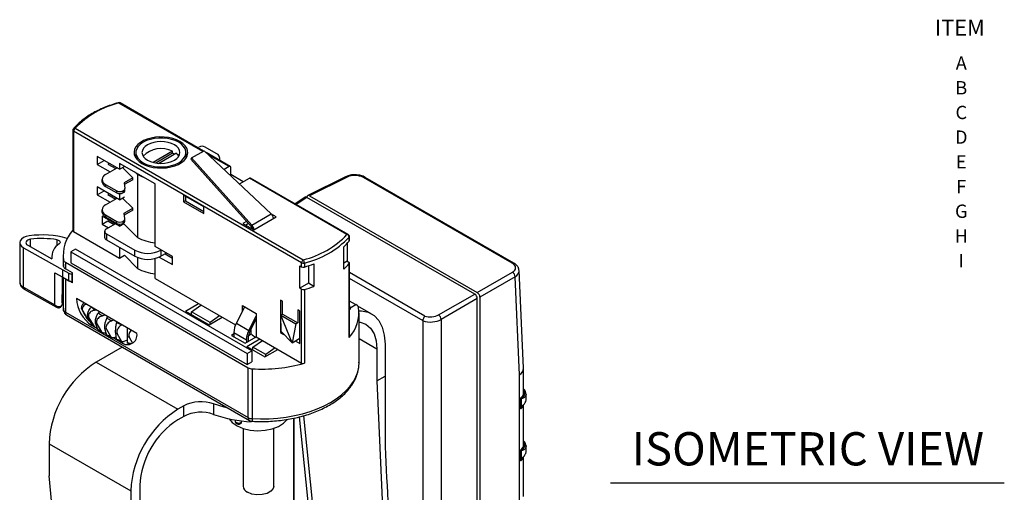
# Model space of a CAD drawing. Extents: x 0.7 to 26.7, y 0.4 to 19.5.
# Drawn here: x 10.5 to 17.9, y 15.6 to 19.1 of the extents above; entities that cross this region are included whole.
import ezdxf
from ezdxf.enums import TextEntityAlignment as Align

# ---------------------------------------------------------------- set-up
doc = ezdxf.new("R2010")
doc.units = 0
doc.header["$LTSCALE"] = 0.5
doc.header["$MEASUREMENT"] = 0
doc.layers.get('0').update_dxf_attribs({"linetype": 'CONTINUOUS'})
for name, color, linetype in [('DIM', 1, 'CONTINUOUS'), ('LIST', 1, 'CONTINUOUS'), ('OBJECT', 7, 'CONTINUOUS')]:
    doc.layers.add(name, color=color, linetype=linetype)
doc.styles.get("Standard").update_dxf_attribs({"font": 'SIMPLEX'})
doc.styles.add('SWISSB', font='swissb.ttf')

msp = doc.modelspace()

# ---------------------------------------------------------------- linework, layer by layer
for p, q in [((12.991, 17.9528), (12.7074, 17.8112)), ((13.004, 17.951), (12.7206, 17.8096)), ((14.2429, 17.3024), (13.1254, 17.9475)), ((14.256, 17.3033), (13.1385, 17.9485)), ((12.6869, 17.7994), (12.6118, 17.7497)), ((12.7012, 17.7983), (12.6203, 17.7449)), ((12.7012, 17.7983), (12.7012, 17.7983)), ((13.9612, 17.0709), (12.7012, 17.7983)), ((12.7206, 17.8096), (13.9807, 17.0822)), ((13.5865, 16.9055), (13.0202, 17.2324)), ((13.9807, 17.0822), (14.2449, 17.2347)), ((14.3282, 16.5154), (14.2953, 17.2471)), ((13.5732, 16.8696), (13.0202, 17.1889)), ((14.2643, 17.2009), (14.0001, 17.0484)), ((14.2975, 16.465), (14.2643, 17.2009)), ((13.0665, 16.9916), (13.0202, 17.0184)), ((13.6901, 16.9144), (13.9612, 17.0709)), ((13.9807, 17.0372), (13.7096, 16.8807)), ((13.9807, 13.8872), (13.9807, 17.0372)), ((14.0001, 17.0484), (14.0001, 13.8984)), ((13.0288, 16.959), (13.0202, 16.9914)), ((13.0202, 16.954), (13.0288, 16.959)), ((13.0263, 16.9684), (13.0681, 16.9926)), ((13.0762, 16.9879), (13.0681, 16.9926)), ((13.1842, 16.9237), (13.0847, 16.9811)), ((13.5732, 13.8779), (13.5732, 16.8831)), ((13.7096, 16.8807), (13.7096, 13.8239)), ((13.0928, 16.7372), (13.2273, 16.6595)), ((11.3151, 16.6729), (11.119, 16.5598)), ((13.2273, 16.6595), (13.2273, 16.4187)), ((13.2879, 16.6945), (13.2879, 15.9249)), ((11.119, 16.5598), (11.7327, 16.2055)), ((14.3283, 16.3289), (14.3283, 16.5102)), ((13.2273, 16.4187), (13.2879, 16.4537)), ((13.2273, 16.4187), (13.3319, 14.0536)), ((14.2975, 14.8499), (14.2975, 16.465)), ((14.3062, 16.2872), (14.3062, 16.21)), ((14.3132, 16.2205), (14.3132, 16.2848)), ((14.3468, 16.2799), (14.3468, 16.3191)), ((11.7767, 16.2309), (11.7327, 16.2055)), ((11.7767, 16.1521), (11.7767, 16.2309)), ((12.0007, 16.2454), (12.0007, 16.1667)), ((14.3283, 15.9389), (14.3283, 16.2385)), ((11.7767, 16.1521), (11.7327, 16.1267)), ((12.1623, 16.125), (12.1623, 16.1164)), ((12.2087, 16.1183), (12.2087, 16.1076)), ((12.6018, 14.3059), (12.6018, 16.1377)), ((12.6031, 16.138), (12.6031, 14.3052)), ((12.8307, 14.3113), (12.6455, 16.1478)), ((12.6759, 16.1559), (12.86, 14.3295)), ((12.2223, 16.0615), (12.2223, 15.6282)), ((12.4519, 15.6282), (12.4519, 16.0615)), ((10.765, 15.9467), (10.765, 15.7058)), ((10.765, 15.9467), (11.3787, 15.5924)), ((14.3062, 15.8972), (14.3062, 15.82)), ((14.3468, 15.8899), (14.3468, 15.9291)), ((14.3132, 15.8305), (14.3132, 15.8948)), ((14.3283, 15.5489), (14.3283, 15.8485)), ((11.0402, 12.9775), (10.765, 15.7058)), ((11.4469, 15.6318), (11.4469, 15.3909)), ((11.3787, 15.5924), (11.3787, 15.3515))]:
    msp.add_line(p, q)
at = {"flags": 128}
for points in [[(13.0918, 16.9456), (13.1109, 16.9463), (13.1614, 16.9346), (13.2051, 16.9095), (13.2405, 16.8715), (13.2665, 16.822), (13.2825, 16.7624), (13.2879, 16.6945)], [(13.0928, 16.8609), (13.1003, 16.8606), (13.1436, 16.8446), (13.1791, 16.8151), (13.2055, 16.7733), (13.2218, 16.7208), (13.2273, 16.6595)], [(12.1105, 16.2137), (12.0797, 16.2211), (12.0007, 16.2454)], [(12.1167, 16.1336), (12.141, 16.1055), (12.1774, 16.0805), (12.223, 16.0613), (12.2753, 16.049), (12.3311, 16.0442), (12.3873, 16.0473), (12.4406, 16.0581), (12.4879, 16.0759), (12.5264, 16.0998), (12.5539, 16.1282), (12.5544, 16.1289)], [(12.1623, 16.1164), (12.1623, 16.1154), (12.1651, 16.1096), (12.1716, 16.1049), (12.1808, 16.1021), (12.1911, 16.1016), (12.201, 16.1036), (12.2087, 16.1076)], [(12.4519, 15.6282), (12.4477, 15.6102), (12.4304, 15.5895), (12.4018, 15.5734), (12.3655, 15.5639), (12.3257, 15.5622), (12.2873, 15.5684), (12.255, 15.5819)]]:
    msp.add_lwpolyline(points, dxfattribs=at)
for centre, radius, start, end in [((12.9959, 17.9404), 0.0134, 52.84178, 111.61045), ((13.1328, 17.9365), 0.0133, 64.60524, 124.00019), ((14.2504, 17.2914), 0.0133, 64.6643, 123.97442), ((14.2243, 17.2003), 0.04, 0.87263, 59.12725), ((12.815, 16.9333), 0.2771, 317.20029, 7.97735), ((13.0654, 16.9656), 0.0247, 14.26001, 64.28537), ((13.6275, 16.8704), 0.0539, 139.48412, 167.44287), ((13.6645, 16.8772), 0.0452, 4.46995, 55.53026), ((13.013, 16.7498), 0.0072, 317.76112, 358.54794), ((11.5303, 15.9136), 0.766, 122.47641, 177.52359), ((14.2702, 16.5163), 0.0581, 298.07243, 359.15415), ((14.2726, 16.5151), 0.056, 296.42138, 354.96355), ((14.2135, 16.5102), 0.1148, 0, 2.57771), ((14.2784, 16.3314), 0.05, 304.79826, 357.12398), ((14.2972, 16.2911), 0.0172, 338.32916, 0.80875), ((12.144, 15.5593), 0.766, 122.47641, 177.52359), ((11.9056, 15.9786), 0.2833, 70.37523, 117.06424), ((14.2724, 16.2539), 0.0575, 306.88957, 337.16839), ((14.3096, 16.2172), 0.00485, 8.93816, 42.5116), ((12.0674, 15.6035), 0.6211, 122.60548, 177.39451), ((11.9056, 15.8998), 0.2833, 70.37523, 117.06424), ((12.3269, 17.0954), 0.9843, 250.65241, 267.41248), ((14.2784, 15.9414), 0.05, 304.79826, 357.12398), ((14.2972, 15.9011), 0.0172, 338.3292, 0.80939), ((14.2724, 15.8639), 0.0575, 306.88957, 337.16839), ((14.3096, 15.8272), 0.00484, 8.93079, 42.51897), ((12.2762, 15.6315), 0.054, 183.56154, 246.83431)]:
    msp.add_arc(centre, radius, start, end)
for centre, major_axis, ratio, start_param, end_param in [((13.0635, 17.9143), (0.0874, -0.0023), 0.556761, 0.79855, 2.334487), ((12.7012, 17.7758), (-0.0138, 0.0239), 0.576679, 5.498477, 6.318052), ((12.7207, 17.787), (-0.0138, 0.0239), 0.576679, 5.498477, 7.068056), ((14.181, 17.2691), (0.0874, -0.0023), 0.556939, 5.545965, 7.081903), ((14.1804, 17.2462), (0.1149, -0.0012), 0.569449, 5.537696, 6.344038), ((13.9806, 17.0597), (-0.0138, 0.0239), 0.578085, 3.927681, 5.49726), ((13.9612, 17.0484), (-0.0138, 0.0239), 0.578085, 3.927681, 5.49726), ((13.6313, 16.9292), (0.1148, 0.0027), 0.592397, 4.168552, 5.448893), ((13.6306, 16.9513), (0.0872, 0.0027), 0.597073, 4.163827, 5.444168), ((15.2125, 24.9264), (-2.2383, 51.4453), 0.045626, 1.744689, 1.781709)]:
    msp.add_ellipse(centre, major_axis=major_axis, ratio=ratio, start_param=start_param, end_param=end_param)
for points, knots in [([(13.0727, 17.9663), (13.0661, 17.9669), (13.0474, 17.9686), (13.0184, 17.9641), (12.9996, 17.9564), (12.991, 17.9528)], [0, 0, 0, 0, 0.227553, 0.644584, 1, 1, 1, 1]), ([(13.1385, 17.9485), (13.1332, 17.9512), (13.1184, 17.9588), (13.0956, 17.9656), (13.0781, 17.9662), (13.0727, 17.9663)], [0, 0, 0, 0, 0.273528, 0.775012, 1, 1, 1, 1]), ([(14.2937, 17.2498), (14.2932, 17.2552), (14.2921, 17.2687), (14.2786, 17.2877), (14.2638, 17.298), (14.256, 17.3033)], [0, 0, 0, 0, 0.242836, 0.603877, 1, 1, 1, 1]), ([(14.3144, 16.2914), (14.3179, 16.2933), (14.3272, 16.2985), (14.3364, 16.3123), (14.3377, 16.3298), (14.3346, 16.343), (14.3286, 16.3489), (14.3283, 16.3491)], [0, 0, 0, 0, 0.16373, 0.430804, 0.700475, 0.985566, 1, 1, 1, 1]), ([(14.3464, 16.3193), (14.3455, 16.3257), (14.3437, 16.3395), (14.3357, 16.3529), (14.3284, 16.358), (14.3283, 16.358)], [0, 0, 0, 0, 0.467759, 0.99538, 1, 1, 1, 1]), ([(14.3062, 16.2872), (14.3063, 16.2877), (14.3063, 16.2885), (14.3066, 16.2896), (14.3068, 16.2902), (14.3069, 16.2904), (14.3069, 16.2904)], [0, 0, 0, 0, 0.424934, 0.85382, 0.956952, 1, 1, 1, 1]), ([(14.3132, 16.2848), (14.3118, 16.2849), (14.3093, 16.2852), (14.3072, 16.2866), (14.3062, 16.2872)], [0, 0, 0, 0, 0.527373, 1, 1, 1, 1]), ([(14.3069, 16.2904), (14.3069, 16.2903), (14.307, 16.2901), (14.3072, 16.2898), (14.308, 16.2895), (14.3105, 16.2899), (14.3128, 16.2908), (14.3144, 16.2914)], [0, 0, 0, 0, 0.0271024, 0.0632973, 0.1328426, 0.4030306, 1, 1, 1, 1]), ([(14.3466, 16.3193), (14.3467, 16.319), (14.3486, 16.3123), (14.3421, 16.3002), (14.3294, 16.2873), (14.3177, 16.2855), (14.3132, 16.2848)], [0, 0, 0, 0, 0.014943, 0.396791, 0.769505, 1, 1, 1, 1]), ([(14.3132, 16.2205), (14.3177, 16.2255), (14.3294, 16.2384), (14.3421, 16.2573), (14.3486, 16.2726), (14.3467, 16.2797), (14.3467, 16.2799)], [0, 0, 0, 0, 0.231459, 0.605732, 0.989178, 1, 1, 1, 1]), ([(14.3062, 16.21), (14.3063, 16.2101), (14.3071, 16.212), (14.3094, 16.2156), (14.3119, 16.2188), (14.3132, 16.2205)], [0, 0, 0, 0, 0.044017, 0.473007, 1, 1, 1, 1]), ([(14.3069, 16.2079), (14.3069, 16.2079), (14.3068, 16.208), (14.3066, 16.2081), (14.3063, 16.2087), (14.3063, 16.2095), (14.3062, 16.21)], [0, 0, 0, 0, 0.043068, 0.11622, 0.454961, 1, 1, 1, 1]), ([(14.3144, 16.218), (14.3132, 16.2165), (14.311, 16.214), (14.3085, 16.2111), (14.3073, 16.2092), (14.307, 16.2085), (14.3069, 16.2081), (14.3069, 16.208), (14.3069, 16.2079)], [0, 0, 0, 0, 0.4668025, 0.8158692, 0.918981, 0.9554232, 0.9852231, 1, 1, 1, 1]), ([(12.1624, 16.1164), (12.1624, 16.1161), (12.1619, 16.1131), (12.1638, 16.1078), (12.1676, 16.1018), (12.1732, 16.0973), (12.1804, 16.0943), (12.1895, 16.0933), (12.1986, 16.095), (12.2035, 16.0983), (12.2056, 16.0997)], [0, 0, 0, 0, 0.01864, 0.156093, 0.278479, 0.398827, 0.530645, 0.686293, 0.868009, 1, 1, 1, 1]), ([(12.2087, 16.1076), (12.2085, 16.1059), (12.2082, 16.1026), (12.2063, 16.1006), (12.2053, 16.0995)], [0, 0, 0, 0, 0.500005, 1, 1, 1, 1]), ([(14.3062, 15.8972), (14.3063, 15.8977), (14.3063, 15.8985), (14.3066, 15.8996), (14.3068, 15.9002), (14.3069, 15.9004), (14.3069, 15.9004)], [0, 0, 0, 0, 0.42489, 0.853808, 0.956948, 1, 1, 1, 1]), ([(14.3132, 15.8948), (14.3118, 15.8949), (14.3093, 15.8952), (14.3072, 15.8966), (14.3062, 15.8972)], [0, 0, 0, 0, 0.527365, 1, 1, 1, 1]), ([(14.3069, 15.9004), (14.3069, 15.9003), (14.307, 15.9001), (14.3072, 15.8998), (14.308, 15.8995), (14.3105, 15.8999), (14.3128, 15.9008), (14.3144, 15.9014)], [0, 0, 0, 0, 0.027083, 0.063296, 0.132841, 0.403032, 1, 1, 1, 1]), ([(14.3466, 15.9293), (14.3467, 15.929), (14.3486, 15.9223), (14.3421, 15.9102), (14.3294, 15.8973), (14.3177, 15.8955), (14.3132, 15.8948)], [0, 0, 0, 0, 0.014943, 0.396792, 0.769506, 1, 1, 1, 1]), ([(14.3144, 15.9014), (14.3179, 15.9033), (14.3272, 15.9085), (14.3364, 15.9223), (14.3377, 15.9398), (14.3346, 15.953), (14.3286, 15.9589), (14.3283, 15.9591)], [0, 0, 0, 0, 0.163731, 0.430804, 0.700475, 0.985566, 1, 1, 1, 1]), ([(14.3464, 15.9293), (14.3455, 15.9357), (14.3437, 15.9495), (14.3357, 15.9629), (14.3284, 15.968), (14.3283, 15.968)], [0, 0, 0, 0, 0.467759, 0.99538, 1, 1, 1, 1]), ([(14.3062, 15.82), (14.3063, 15.8201), (14.3071, 15.822), (14.3094, 15.8256), (14.3119, 15.8288), (14.3132, 15.8305)], [0, 0, 0, 0, 0.044017, 0.473007, 1, 1, 1, 1]), ([(14.3144, 15.828), (14.3132, 15.8265), (14.311, 15.824), (14.3085, 15.8211), (14.3073, 15.8192), (14.307, 15.8185), (14.3069, 15.8181), (14.3069, 15.818), (14.3069, 15.8179)], [0, 0, 0, 0, 0.466805, 0.8158855, 0.9189992, 0.9554419, 0.9852424, 1, 1, 1, 1]), ([(14.3132, 15.8305), (14.3177, 15.8355), (14.3294, 15.8484), (14.3421, 15.8673), (14.3486, 15.8826), (14.3467, 15.8897), (14.3467, 15.8899)], [0, 0, 0, 0, 0.231459, 0.605732, 0.989178, 1, 1, 1, 1]), ([(14.3069, 15.8179), (14.3069, 15.8179), (14.3068, 15.818), (14.3066, 15.8181), (14.3063, 15.8187), (14.3063, 15.8195), (14.3062, 15.82)], [0, 0, 0, 0, 0.04307, 0.11617, 0.455001, 1, 1, 1, 1])]:
    msp.add_open_spline(points, degree=3, knots=knots)
at = {"layer": 'DIM'}
msp.add_line((14.9804, 15.6512), (17.9377, 15.6512), dxfattribs=at)
at = {"layer": 'OBJECT'}
for p, q in [((11.9197, 18.1431), (11.2899, 18.5067)), ((11.9251, 18.1462), (11.2991, 18.5076)), ((10.9435, 18.3023), (10.9435, 17.5486)), ((12.6608, 17.3066), (10.9489, 18.2948)), ((10.9489, 18.2948), (10.9489, 17.5411)), ((10.9619, 18.3173), (12.6738, 17.3291)), ((11.4169, 18.1214), (11.409, 18.1072)), ((11.4169, 18.1353), (11.4169, 18.093)), ((11.692, 18.1442), (11.5468, 18.0604)), ((11.692, 18.1292), (11.5658, 18.0563)), ((11.5873, 18.0538), (11.718, 18.1292)), ((11.692, 18.1292), (11.692, 18.1442)), ((11.7934, 18.093), (11.7934, 18.1353)), ((11.8357, 18.0946), (11.9299, 18.149)), ((11.8853, 18.1733), (11.8909, 18.1765)), ((11.9299, 18.149), (12.434, 17.6744)), ((12.0208, 18.1278), (11.9364, 18.1765)), ((12.1258, 18.0303), (11.945, 18.1347)), ((12.1166, 18.0294), (11.9621, 18.1186)), ((11.295, 18.0088), (11.1262, 18.1062)), ((11.1262, 18.1062), (11.1262, 18.0462)), ((11.1262, 18.0462), (11.1781, 18.0762)), ((11.1262, 18.0462), (11.2236, 17.99)), ((11.2171, 18.0538), (11.2073, 18.0481)), ((11.2073, 18.0481), (11.2658, 18.0144)), ((11.5613, 17.9), (11.295, 18.0538)), ((11.295, 18.0538), (11.295, 18.0088)), ((11.8357, 18.0946), (11.8302, 18.0842)), ((12.2824, 17.5797), (11.8302, 18.0842)), ((12.2878, 17.5901), (11.8357, 18.0946)), ((12.0477, 18.0754), (12.0477, 18.0903)), ((11.1895, 17.9703), (11.2755, 18.02)), ((11.295, 18.0088), (11.3317, 18.0299)), ((11.3175, 18.0218), (11.3929, 17.9453)), ((11.4282, 17.9694), (11.4111, 17.9868)), ((11.4282, 17.9694), (11.4282, 17.4969)), ((12.1166, 18.0294), (12.0796, 18.008)), ((12.1296, 17.9694), (12.124, 17.9662)), ((12.1296, 17.9694), (12.1296, 18.0219)), ((12.2238, 17.915), (12.1296, 17.9694)), ((11.1626, 17.9328), (11.1626, 17.9178)), ((11.1895, 17.8953), (11.2739, 17.8466)), ((11.1895, 17.8953), (11.1895, 17.8803)), ((11.3929, 17.9453), (11.3279, 17.9078)), ((11.3279, 17.9078), (11.3343, 17.8646)), ((11.3929, 17.9303), (11.33, 17.894)), ((11.3929, 17.9303), (11.3929, 17.9453)), ((11.5613, 17.4275), (11.5613, 17.9)), ((12.1956, 17.8988), (12.2692, 17.9413)), ((13.0018, 17.5184), (12.2692, 17.9413)), ((13.011, 17.5193), (12.2784, 17.9422)), ((11.295, 17.78), (11.1262, 17.8775)), ((11.1262, 17.8775), (11.1262, 17.8175)), ((11.1262, 17.8175), (11.1781, 17.8475)), ((11.1262, 17.8175), (11.2236, 17.7613)), ((11.1895, 17.8803), (11.2739, 17.8316)), ((11.2171, 17.825), (11.2073, 17.8194)), ((11.2073, 17.8194), (11.2658, 17.7856)), ((11.2739, 17.8316), (11.2739, 17.8466)), ((11.295, 17.8262), (11.295, 17.78)), ((11.3194, 17.8466), (11.325, 17.8499)), ((11.3194, 17.8466), (11.3194, 17.8316)), ((11.325, 17.8349), (11.3194, 17.8316)), ((11.325, 17.8349), (11.325, 17.8499)), ((11.3345, 17.848), (11.3345, 17.863)), ((11.1895, 17.7416), (11.2755, 17.7913)), ((11.295, 17.78), (11.3317, 17.8012)), ((11.3175, 17.793), (11.3929, 17.7165)), ((11.9283, 17.7257), (11.7756, 17.8138)), ((11.7756, 17.8138), (11.7756, 17.7651)), ((11.7886, 17.7726), (11.7756, 17.7651)), ((11.7756, 17.7651), (11.9283, 17.6769)), ((11.9283, 17.7257), (11.7886, 17.8063)), ((11.7886, 17.8063), (11.7886, 17.8063)), ((11.7886, 17.8063), (11.7886, 17.7726)), ((11.7886, 17.7726), (11.9283, 17.6919)), ((11.1626, 17.7041), (11.1626, 17.6891)), ((11.3279, 17.679), (11.3929, 17.7165)), ((11.3343, 17.6358), (11.3279, 17.679)), ((11.3929, 17.7015), (11.33, 17.6652)), ((11.3929, 17.7015), (11.3929, 17.7165)), ((11.9283, 17.6769), (11.9283, 17.7257)), ((12.2878, 17.5901), (12.434, 17.6744)), ((12.4706, 17.6526), (12.4352, 17.673)), ((11.295, 17.5813), (11.1651, 17.6563)), ((11.1651, 17.6563), (11.1651, 17.5963)), ((11.1651, 17.5963), (11.2073, 17.6206)), ((11.1651, 17.5963), (11.2106, 17.57)), ((11.1895, 17.6666), (11.2739, 17.6178)), ((11.1895, 17.6666), (11.1895, 17.6516)), ((11.1895, 17.6516), (11.2739, 17.6028)), ((11.196, 17.5616), (11.2625, 17.6)), ((11.2073, 17.6206), (11.2528, 17.5944)), ((11.2739, 17.6028), (11.2739, 17.6178)), ((11.295, 17.5813), (11.3317, 17.6024)), ((11.295, 17.5974), (11.295, 17.5813)), ((11.3194, 17.6178), (11.325, 17.6211)), ((11.3194, 17.6178), (11.3194, 17.6028)), ((11.325, 17.6061), (11.3194, 17.6028)), ((11.325, 17.6061), (11.325, 17.6211)), ((11.327, 17.5997), (11.4282, 17.4969)), ((11.3345, 17.6192), (11.3345, 17.6342)), ((12.2481, 17.6179), (12.2205, 17.602)), ((12.2205, 17.602), (12.3017, 17.5551)), ((12.2636, 17.6006), (12.2433, 17.5888)), ((12.3017, 17.5551), (12.4706, 17.6526)), ((10.9489, 17.5411), (11.295, 17.3413)), ((11.1825, 17.5428), (11.1825, 17.4978)), ((11.196, 17.5241), (11.4103, 17.4004)), ((11.196, 17.5241), (11.196, 17.4791)), ((10.5446, 17.4576), (10.5446, 17.1613)), ((10.6265, 17.4262), (10.6265, 17.4835)), ((10.8254, 17.4358), (10.8254, 17.4788)), ((11.196, 17.4791), (11.4103, 17.3554)), ((13.0032, 17.4519), (13.0032, 17.3189)), ((13.0183, 17.4687), (13.0183, 17.4987)), ((13.0202, 17.4734), (13.0202, 17.5034)), ((10.5725, 17.4195), (10.8682, 17.2539)), ((10.5725, 17.1233), (10.5725, 17.4195)), ((10.6045, 17.4386), (10.7858, 17.337)), ((10.9638, 17.4088), (10.9281, 17.3881)), ((10.9281, 17.3881), (12.253, 16.6233)), ((10.9281, 17.3881), (10.9281, 17.3056)), ((12.2887, 16.6439), (10.9638, 17.4088)), ((11.295, 17.4219), (11.295, 17.3413)), ((11.4103, 17.3554), (11.4103, 17.4004)), ((11.6912, 17.3526), (11.5613, 17.4275)), ((11.6052, 17.4004), (11.6068, 17.4013)), ((11.6052, 17.4004), (11.6052, 17.3554)), ((11.6458, 17.3788), (11.6052, 17.3554)), ((12.9779, 17.2584), (12.9779, 17.4272)), ((10.7849, 17.3505), (10.7849, 17.3376)), ((10.8709, 17.3673), (10.8709, 17.3186)), ((10.8743, 17.2777), (10.8743, 17.3265)), ((10.8875, 17.3103), (12.2611, 16.5174)), ((10.8875, 17.3103), (10.8875, 17.2615)), ((10.9281, 17.3056), (12.253, 16.5408)), ((11.295, 17.3413), (11.3317, 17.3624)), ((11.4282, 17.2644), (11.3317, 17.3624)), ((11.4282, 17.3467), (11.4282, 17.2644)), ((11.5613, 17.1875), (11.5613, 17.3383)), ((11.5931, 17.3492), (11.6912, 17.2926)), ((11.636, 17.3732), (11.6912, 17.3413)), ((11.6912, 17.2926), (11.6912, 17.3526)), ((12.6608, 17.2766), (12.6608, 17.3066)), ((12.6819, 17.3045), (12.6819, 17.2745)), ((13.0032, 17.3189), (12.9779, 17.3043)), ((13.0032, 17.3189), (13.0148, 17.3122)), ((13.0183, 16.745), (13.0183, 17.3)), ((13.0202, 16.7497), (13.0202, 17.3047)), ((10.8085, 16.9911), (10.8085, 17.2311)), ((10.8085, 17.2311), (10.8682, 17.1977)), ((10.8682, 17.2539), (10.9137, 17.2277)), ((10.8682, 17.1977), (10.8682, 17.2539)), ((10.9411, 17.2306), (10.8875, 17.2615)), ((10.9137, 17.1715), (10.9137, 17.2277)), ((10.9411, 17.1556), (10.9411, 17.2306)), ((12.6492, 17.1145), (12.6492, 17.2833)), ((12.6492, 17.2833), (12.6608, 17.2766)), ((12.7141, 17.2842), (12.7141, 17.152)), ((12.7539, 17.2978), (12.7539, 17.1291)), ((10.863, 17.2006), (10.863, 16.9934)), ((10.8682, 17.1977), (10.9137, 17.1715)), ((10.8709, 17.1962), (10.8709, 16.9923)), ((10.8743, 16.9515), (10.8743, 17.1942)), ((10.8875, 17.1865), (10.8875, 16.9353)), ((10.9411, 17.1556), (10.8875, 17.1865)), ((10.9372, 17.2223), (10.9411, 17.2223)), ((10.9372, 17.2223), (10.9372, 17.166)), ((10.9372, 17.166), (10.9411, 17.1661)), ((11.5613, 17.1875), (12.165, 16.8391)), ((12.7141, 17.152), (12.6492, 17.1145)), ((12.7539, 17.1291), (12.7141, 17.152)), ((10.5725, 17.1233), (10.8085, 16.9911)), ((10.5792, 17.1086), (10.8222, 16.9725)), ((10.8674, 17.0857), (10.8633, 17.088)), ((10.8674, 17.0144), (10.8674, 17.0857)), ((12.6608, 17.1078), (12.6492, 17.1145)), ((12.6608, 16.5528), (12.6608, 17.1078)), ((12.6819, 17.1058), (12.6819, 16.5508)), ((10.8631, 17.0052), (10.8631, 17.069)), ((10.8631, 17.0131), (10.8676, 17.0106)), ((10.8631, 17.0085), (10.8698, 17.0046)), ((10.8676, 17.0106), (10.8674, 17.0144)), ((10.8697, 17.0046), (10.8706, 17.004)), ((11.4249, 16.7751), (10.9703, 17.0375)), ((12.519, 17.0172), (12.5028, 17.0266)), ((12.5028, 17.0266), (12.5028, 16.7828)), ((12.519, 16.9197), (12.519, 17.0172)), ((10.8709, 16.9941), (10.8709, 16.9923)), ((10.8747, 16.9464), (10.8743, 16.9515)), ((10.8875, 16.9353), (12.2611, 16.1424)), ((11.0364, 16.9071), (11.0126, 16.9521)), ((11.018, 16.9444), (11.0554, 16.8793)), ((11.1204, 16.9508), (11.1099, 16.9498)), ((11.1362, 16.9289), (11.1438, 16.9373)), ((11.7886, 16.9438), (11.8861, 17.0001)), ((11.7886, 16.9438), (11.9672, 16.8407)), ((11.8341, 16.9389), (11.9055, 16.9888)), ((11.9737, 16.8583), (11.8341, 16.9389)), ((11.8341, 16.9176), (11.8341, 16.9389)), ((12.1715, 16.8528), (12.2355, 16.9746)), ((12.2173, 16.9851), (12.3212, 16.9251)), ((12.2173, 16.94), (12.2173, 16.9851)), ((12.6489, 16.9422), (12.6327, 16.9516)), ((12.6327, 16.9516), (12.6327, 16.8541)), ((12.6489, 16.6984), (12.6489, 16.9422)), ((13.0928, 16.5559), (13.0928, 16.9309)), ((10.8971, 16.9143), (12.2706, 16.1213)), ((11.0792, 16.8523), (11.0571, 16.9002)), ((11.0645, 16.8932), (11.1014, 16.8314)), ((11.1887, 16.9115), (11.168, 16.9075)), ((11.1996, 16.8892), (11.2065, 16.9011)), ((11.2514, 16.8752), (11.2368, 16.8709)), ((11.273, 16.8557), (11.2748, 16.8618)), ((11.8309, 16.9195), (11.8341, 16.9213)), ((11.9672, 16.8407), (12.0647, 16.897)), ((12.0452, 16.9082), (11.9737, 16.8583)), ((11.9737, 16.8445), (11.9737, 16.8583)), ((12.2657, 16.7985), (12.3212, 16.9041)), ((12.2755, 16.7943), (12.3212, 16.8813)), ((12.3212, 16.9251), (12.3212, 16.7489)), ((12.5055, 16.9119), (12.519, 16.9197)), ((12.5055, 16.9119), (12.6192, 16.8463)), ((12.5904, 16.7059), (12.5055, 16.9119)), ((12.5072, 16.7891), (12.5055, 16.9119)), ((12.519, 16.9197), (12.6327, 16.8541)), ((11.081, 16.8497), (11.0792, 16.8523)), ((11.0872, 16.835), (11.0927, 16.8382)), ((11.0872, 16.835), (11.1312, 16.8096)), ((11.1322, 16.8069), (11.115, 16.8531)), ((11.1243, 16.8468), (11.1598, 16.7883)), ((11.1969, 16.7668), (11.1851, 16.8117)), ((11.196, 16.8064), (11.2291, 16.751)), ((12.1523, 16.7826), (12.2465, 16.7283)), ((12.1523, 16.7826), (12.1523, 16.7507)), ((12.1715, 16.8528), (12.2657, 16.7985)), ((12.282, 16.7712), (12.282, 16.8066)), ((12.5028, 16.7828), (12.5096, 16.7868)), ((12.5028, 16.7828), (12.5284, 16.768)), ((12.5072, 16.7891), (12.5904, 16.7059)), ((12.6192, 16.8463), (12.5904, 16.7059)), ((12.6327, 16.8541), (12.6192, 16.8463)), ((11.1836, 16.7794), (11.1954, 16.7726)), ((11.1862, 16.7797), (11.1932, 16.7811)), ((11.2455, 16.7437), (11.308, 16.7076)), ((11.2538, 16.7447), (11.2693, 16.7494)), ((11.2716, 16.7331), (11.2655, 16.7772)), ((11.2777, 16.7729), (11.3077, 16.7204)), ((11.308, 16.7076), (11.3195, 16.7142)), ((11.3301, 16.7163), (11.3544, 16.7266)), ((11.3545, 16.7066), (11.3542, 16.7504)), ((11.3674, 16.7472), (11.3909, 16.7025)), ((12.1523, 16.7714), (12.1345, 16.761)), ((12.1345, 16.761), (12.2384, 16.7011)), ((12.2384, 16.7011), (12.3212, 16.7489)), ((12.2465, 16.7283), (12.2465, 16.7057)), ((12.2498, 16.6776), (12.3472, 16.7339)), ((12.2595, 16.7358), (12.2595, 16.7132)), ((12.2625, 16.7599), (12.282, 16.7712)), ((12.2952, 16.6727), (12.3667, 16.7226)), ((12.3212, 16.7489), (12.6608, 16.5528)), ((12.5904, 16.7059), (12.6489, 16.7397)), ((12.6132, 16.7191), (12.6489, 16.6984)), ((11.3545, 16.7031), (11.3632, 16.7009)), ((12.2498, 16.6776), (12.3862, 16.5989)), ((12.253, 16.6233), (12.2887, 16.6439)), ((12.2887, 16.6439), (12.2887, 16.5614)), ((12.292, 16.6532), (12.2952, 16.6551)), ((12.3927, 16.6165), (12.2952, 16.6727)), ((12.2952, 16.6514), (12.2952, 16.6727)), ((12.3862, 16.5989), (12.4836, 16.6551)), ((12.4641, 16.6664), (12.3927, 16.6165)), ((12.253, 16.6233), (12.253, 16.5408)), ((12.253, 16.5408), (12.2887, 16.5614)), ((12.3927, 16.6026), (12.3927, 16.6165)), ((12.2611, 16.1424), (12.2611, 16.5174)), ((12.2891, 16.5097), (12.2891, 16.1347))]:
    msp.add_line(p, q, dxfattribs=at)
at = {"layer": 'OBJECT', "flags": 128}
for points in [[(11.748, 18.2178), (11.7226, 18.2303), (11.6939, 18.2401), (11.6628, 18.2471), (11.6301, 18.2511), (11.5968, 18.2519), (11.5637, 18.2495), (11.5317, 18.244), (11.5017, 18.2355), (11.4746, 18.2243), (11.451, 18.2107), (11.4316, 18.195), (11.4169, 18.1777), (11.4074, 18.1593), (11.4033, 18.1401), (11.4046, 18.1209), (11.4115, 18.102), (11.4236, 18.0841), (11.4407, 18.0675), (11.4623, 18.0528), (11.4877, 18.0404), (11.5164, 18.0305), (11.5475, 18.0235), (11.5802, 18.0196), (11.6135, 18.0188), (11.6466, 18.0212), (11.6786, 18.0266), (11.7086, 18.0351), (11.7358, 18.0463), (11.7593, 18.0599), (11.7787, 18.0756), (11.7934, 18.0929), (11.8029, 18.1114), (11.8071, 18.1305), (11.8057, 18.1498), (11.7988, 18.1686), (11.7867, 18.1866), (11.7696, 18.2031), (11.748, 18.2178)], [(11.472, 18.2122), (11.4509, 18.1977), (11.4345, 18.1813), (11.4233, 18.1635), (11.4176, 18.1448), (11.4176, 18.1258), (11.4233, 18.1072), (11.4345, 18.0894), (11.4509, 18.073), (11.472, 18.0585), (11.4972, 18.0463), (11.5256, 18.0368), (11.5564, 18.0303), (11.5887, 18.027), (11.6216, 18.027), (11.6539, 18.0303), (11.6847, 18.0368), (11.7132, 18.0463), (11.7383, 18.0585), (11.7594, 18.073), (11.7758, 18.0894), (11.787, 18.1072), (11.7927, 18.1258), (11.7927, 18.1448), (11.787, 18.1635), (11.7758, 18.1813), (11.7594, 18.1977), (11.7383, 18.2122), (11.7132, 18.2244), (11.6847, 18.2338), (11.6539, 18.2403), (11.6216, 18.2436), (11.5887, 18.2436), (11.5564, 18.2403), (11.5256, 18.2338), (11.4972, 18.2244), (11.472, 18.2122)], [(11.5045, 18.1934), (11.4868, 18.181), (11.4736, 18.1668), (11.4655, 18.1514), (11.4628, 18.1353), (11.4655, 18.1193), (11.4736, 18.1039), (11.4868, 18.0897), (11.5045, 18.0772), (11.5261, 18.067), (11.5507, 18.0594), (11.5774, 18.0547), (11.6052, 18.0531), (11.6329, 18.0547), (11.6596, 18.0594), (11.6842, 18.067), (11.7058, 18.0772), (11.7235, 18.0897), (11.7367, 18.1039), (11.7448, 18.1193), (11.7475, 18.1353), (11.7448, 18.1514), (11.7367, 18.1668), (11.7235, 18.181), (11.7058, 18.1934), (11.6842, 18.2037), (11.6596, 18.2113), (11.6329, 18.2159), (11.6052, 18.2175), (11.5774, 18.2159), (11.5507, 18.2113), (11.5261, 18.2037), (11.5045, 18.1934)], [(11.7389, 18.1072), (11.7333, 18.1148), (11.718, 18.1292)], [(11.8013, 18.1072), (11.7988, 18.1124), (11.7934, 18.1214)], [(11.8853, 18.1733), (11.8829, 18.1718), (11.882, 18.1711)], [(11.4822, 17.9457), (11.458, 17.9547), (11.4282, 17.9694)], [(10.6166, 17.5094), (10.5935, 17.5045), (10.5734, 17.4962), (10.5579, 17.4851), (10.5481, 17.4721), (10.5446, 17.458), (10.5477, 17.4439), (10.5573, 17.4307), (10.5725, 17.4195)], [(10.6265, 17.4835), (10.615, 17.481), (10.6049, 17.4769), (10.5972, 17.4713), (10.5923, 17.4648), (10.5905, 17.4578), (10.5921, 17.4507), (10.5969, 17.4442), (10.6045, 17.4386)], [(10.8254, 17.4788), (10.8324, 17.477), (10.8385, 17.4743), (10.8433, 17.4708), (10.8465, 17.4668), (10.848, 17.4625), (10.8477, 17.4581), (10.8456, 17.4538), (10.8418, 17.45)], [(10.8709, 17.3186), (10.8709, 17.315), (10.8743, 17.2777)], [(13.0183, 17.3), (13.0193, 17.3015), (13.02, 17.3031), (13.0202, 17.3048), (13.0199, 17.3064), (13.0192, 17.308), (13.0181, 17.3095), (13.0166, 17.3109), (13.0148, 17.3122)], [(12.2891, 16.1347), (12.3536, 16.1328), (12.4182, 16.1341), (12.4824, 16.1387), (12.5456, 16.1466), (12.6073, 16.1576), (12.6671, 16.1717), (12.7245, 16.1889), (12.7791, 16.2088), (12.8305, 16.2315), (12.8781, 16.2567), (12.9218, 16.2842), (12.9611, 16.3138), (12.9957, 16.3454), (13.0253, 16.3785), (13.0498, 16.413), (13.0689, 16.4487), (13.0825, 16.4852), (13.0905, 16.5222), (13.0928, 16.5559)]]:
    msp.add_lwpolyline(points, dxfattribs=at)
at = {"layer": 'OBJECT'}
for centre, radius, start, end in [((11.4445, 17.8601), 0.6648, 103.4486, 136.54603), ((11.2899, 18.4917), 0.0184, 60.00269, 105.76609), ((11.2854, 18.5042), 0.00519, 28.67088, 94.91716), ((11.2953, 18.4991), 0.00924, 65.69366, 125.61766), ((10.9619, 18.3023), 0.0184, 139.72937, 180), ((10.9525, 18.3031), 0.00903, 184.93716, 246.38428), ((10.9573, 18.3051), 0.0131, 69.22763, 135.91379), ((10.9771, 18.2935), 0.0282, 122.60516, 177.39508), ((11.6065, 17.9776), 0.1873, 62.84427, 136.19902), ((11.6324, 17.9945), 0.1473, 60.09791, 66.12984), ((11.9137, 18.1327), 0.0494, 62.60965, 117.39035), ((12.0066, 18.09), 0.0403, 341.23525, 69.38101), ((11.2037, 17.9328), 0.0401, 110.78344, 249.21656), ((12.1217, 18.0232), 0.00802, 350.78586, 129.20338), ((11.2085, 17.9224), 0.0462, 185.69498, 245.62524), ((12.2746, 17.9338), 0.00924, 65.69366, 125.61766), ((11.2966, 17.8905), 0.0494, 242.60956, 297.39044), ((11.2966, 17.8755), 0.0494, 242.60956, 297.39044), ((11.319, 17.864), 0.0153, 293.13, 2.27644), ((11.3186, 17.8494), 0.0159, 293.77925, 354.90073), ((11.2085, 17.6937), 0.0462, 185.69498, 245.62524), ((11.2037, 17.7041), 0.0401, 110.78344, 249.21656), ((12.3772, 17.6236), 0.0762, 13.5445, 41.8589), ((11.2966, 17.6617), 0.0494, 242.60956, 297.39044), ((11.2966, 17.6467), 0.0494, 242.60956, 297.39044), ((11.319, 17.6352), 0.0153, 293.13, 2.27644), ((11.3186, 17.6207), 0.0159, 293.77925, 354.90073), ((11.1481, 17.365), 0.2765, 137.71475, 188.00794), ((10.9525, 17.5493), 0.00903, 184.93716, 246.38428), ((11.2031, 17.5428), 0.0201, 110.78345, 249.21641), ((12.2482, 17.5491), 0.0458, 14.21448, 41.83965), ((12.2311, 17.5393), 0.0762, 13.5445, 41.8589), ((10.7102, 16.7889), 0.7265, 74.69593, 97.40223), ((10.7104, 16.8249), 0.6639, 80.02241, 97.25821), ((10.9095, 17.3461), 0.124, 123.10688, 184.18375), ((11.2055, 17.5001), 0.0231, 185.69438, 245.62557), ((11.5928, 17.8026), 0.3472, 241.69188, 264.79626), ((12.5192, 17.9756), 0.6648, 283.44867, 316.54595), ((12.5233, 17.9677), 0.6819, 283.44868, 316.54594), ((12.6837, 17.7535), 0.4393, 312.04343, 319.60434), ((13.0072, 17.5109), 0.00924, 65.69366, 125.61766), ((12.996, 17.4968), 0.0224, 4.99676, 75.02507), ((13.0018, 17.5034), 0.0184, 0, 60.00269), ((13.013, 17.5036), 0.0072, 317.76112, 358.54794), ((13.013, 17.4736), 0.0072, 317.76112, 358.54794), ((11.5077, 17.5884), 0.2118, 242.60966, 297.39036), ((10.8983, 17.3326), 0.0247, 194.26033, 244.28516), ((11.5077, 17.5434), 0.2118, 242.60966, 297.39036), ((12.689, 17.3053), 0.0282, 122.60516, 177.39508), ((12.6739, 17.3322), 0.0288, 242.91028, 286.09016), ((12.6391, 17.3041), 0.0428, 0.64289, 35.78581), ((12.6837, 17.5847), 0.4393, 312.04343, 319.60434), ((10.8983, 17.2838), 0.0247, 194.26033, 244.28516), ((10.9356, 17.269), 0.0468, 242.0418, 272.04605), ((11.5905, 17.5626), 0.3395, 241.42726, 265.06089), ((12.6739, 17.3022), 0.0288, 242.91028, 286.09016), ((12.4169, 18.2156), 0.9777, 285.72514, 290.16001), ((10.591, 17.1661), 0.0466, 185.81797, 246.66687), ((11.1203, 17.0896), 0.2574, 165.69868, 171.69269), ((10.9356, 17.2128), 0.0468, 242.0418, 272.04605), ((10.5881, 17.1215), 0.0157, 173.43501, 235.33435), ((10.8616, 17.1257), 0.0132, 281.8203, 314.65237), ((10.8633, 17.078), 0.00866, 29.31491, 62.03369), ((12.6739, 17.1334), 0.0288, 242.91028, 286.09016), ((12.4169, 18.0469), 0.9777, 285.72514, 290.16001), ((11.1104, 16.9972), 0.2474, 178.13493, 179.11482), ((10.8448, 17.0054), 0.0184, 358.13514, 0), ((10.8633, 17.0068), 0.00866, 29.31491, 62.03369), ((10.8648, 17.0036), 0.00752, 35.7538, 68.28313), ((11.2241, 17.0491), 0.2541, 182.6055, 237.39451), ((10.8447, 16.9794), 0.0093, 305.96909, 5.40388), ((10.8454, 16.9966), 0.0184, 297.80525, 337.76562), ((10.8519, 16.9933), 0.0112, 341.03096, 0.63674), ((11.1172, 16.9924), 0.2463, 180.01721, 189.56255), ((10.8983, 16.9576), 0.0247, 194.26033, 244.28516), ((10.92, 16.954), 0.0459, 189.53574, 240.00269), ((10.91, 16.9328), 0.0226, 173.70223, 234.98575), ((11.2696, 17.1307), 0.313, 214.80128, 216.51916), ((11.3588, 17.2396), 0.382, 224.07632, 229.34224), ((11.2876, 17.063), 0.2961, 212.96865, 218.35181), ((11.3412, 17.1944), 0.409, 225.99038, 227.42801), ((11.4305, 17.33), 0.4974, 233.7367, 238.1524), ((11.4963, 17.4441), 0.6292, 241.86687, 245.64193), ((11.3555, 17.1234), 0.3871, 224.45791, 228.96053), ((11.4181, 17.2914), 0.5329, 235.34217, 236.5471), ((11.4281, 17.215), 0.5041, 234.0568, 237.83235), ((11.4886, 17.4136), 0.6741, 243.23921, 244.26943), ((11.5485, 17.5681), 0.7638, 248.85942, 252.17686), ((12.3077, 16.7779), 0.1554, 151.18739, 178.26011), ((12.4018, 16.7236), 0.1554, 151.18739, 178.26011), ((12.3889, 16.7318), 0.1295, 151.18752, 178.26003), ((11.4949, 17.3306), 0.6377, 242.1405, 245.36828), ((11.5442, 17.5457), 0.8175, 250.06503, 250.9713), ((11.5477, 17.4562), 0.774, 249.09975, 251.93654), ((11.3536, 16.7635), 0.0722, 230.79664, 9.21407), ((11.5812, 17.6705), 0.9478, 256.14149, 256.96249), ((12.3761, 16.8764), 0.1412, 228.16376, 245.99256), ((11.5809, 17.5671), 0.8898, 255.26089, 256.95596), ((12.2915, 16.5738), 0.0641, 241.65347, 267.85991), ((12.3612, 17.7193), 1.2117, 266.5875, 285.34506), ((12.6739, 16.5784), 0.0288, 242.91028, 286.09016), ((12.2836, 16.1399), 0.0226, 173.70223, 234.98575), ((12.2915, 16.1988), 0.0641, 241.65347, 267.85991), ((12.2935, 16.1611), 0.0459, 240.00269, 266.79578), ((12.3373, 16.1295), 0.0485, 173.83855, 197.11)]:
    msp.add_arc(centre, radius, start, end, dxfattribs=at)
for major_axis, ratio, start_param, end_param in [((0.0295, -0.0179), 0.712596, 4.349435, 5.920231), ((-0.0009, 0.0345), 0.709586, 1.948141, 2.737147)]:
    msp.add_ellipse((10.8309, 17.0045), major_axis=major_axis, ratio=ratio, start_param=start_param, end_param=end_param, dxfattribs=at)
for points, knots in [([(11.2849, 18.5093), (11.2755, 18.5066), (11.2481, 18.4986), (11.2045, 18.4834), (11.1553, 18.4631), (11.1092, 18.4403), (11.0663, 18.4154), (11.0269, 18.3885), (10.9915, 18.3596), (10.9657, 18.3346), (10.9522, 18.3191), (10.9479, 18.3142)], [0, 0, 0, 0, 0.0658377, 0.1908138, 0.3158831, 0.4410322, 0.5662579, 0.6915432, 0.8168435, 0.942074, 1, 1, 1, 1]), ([(10.5453, 17.1615), (10.5452, 17.1583), (10.5449, 17.15), (10.5498, 17.1371), (10.5586, 17.1241), (10.5689, 17.1148), (10.5764, 17.1102), (10.5792, 17.1086)], [0, 0, 0, 0, 0.141666, 0.378969, 0.612955, 0.857141, 1, 1, 1, 1]), ([(10.8656, 17.1268), (10.8652, 17.1236), (10.8644, 17.1166), (10.8636, 17.1029), (10.8633, 17.0892), (10.8631, 17.0778), (10.8631, 17.0719), (10.8631, 17.069)], [0, 0, 0, 0, 0.225628, 0.497598, 0.703461, 0.850997, 1, 1, 1, 1]), ([(10.8637, 17.1024), (10.8641, 17.1011), (10.8651, 17.0983), (10.8663, 17.0935), (10.8672, 17.0891), (10.8674, 17.0867), (10.8674, 17.0859), (10.8674, 17.0857)], [0, 0, 0, 0, 0.265515, 0.600684, 0.834549, 0.961558, 1, 1, 1, 1]), ([(10.8655, 17.1251), (10.8663, 17.1308), (10.8675, 17.1391), (10.8701, 17.1474), (10.8709, 17.15)], [0, 0, 0, 0, 0.68828, 1, 1, 1, 1]), ([(10.8676, 17.0106), (10.8678, 17.0093), (10.8683, 17.0071), (10.869, 17.0056), (10.8695, 17.0048), (10.8697, 17.0048), (10.8698, 17.0047)], [0, 0, 0, 0, 0.4021863, 0.7277207, 0.8065648, 1, 1, 1, 1]), ([(11.0126, 16.9521), (11.0114, 16.9551), (11.0091, 16.9613), (11.01, 16.9738), (11.0142, 16.9871), (11.0198, 16.9982), (11.0244, 17.0036), (11.026, 17.0054)], [0, 0, 0, 0, 0.221396, 0.443049, 0.662825, 0.889296, 1, 1, 1, 1]), ([(10.8221, 16.9728), (10.825, 16.9713), (10.8309, 16.9684), (10.8411, 16.9679), (10.8471, 16.9705), (10.8502, 16.9719)], [0, 0, 0, 0, 0.333891, 0.662591, 1, 1, 1, 1]), ([(10.8502, 16.9719), (10.8517, 16.9729), (10.8547, 16.975), (10.8584, 16.9793), (10.8612, 16.9842), (10.862, 16.9879), (10.8624, 16.9897)], [0, 0, 0, 0, 0.2385618, 0.4867129, 0.7416171, 1, 1, 1, 1]), ([(10.8715, 16.9943), (10.8713, 16.9885), (10.8708, 16.9725), (10.8732, 16.9566), (10.8747, 16.9464)], [0, 0, 0, 0, 0.36059, 1, 1, 1, 1]), ([(11.046, 16.9938), (11.0417, 16.9924), (11.0319, 16.9894), (11.0208, 16.9796), (11.0143, 16.9674), (11.0133, 16.9551), (11.0165, 16.9479), (11.018, 16.9444)], [0, 0, 0, 0, 0.182517, 0.414373, 0.626509, 0.823062, 1, 1, 1, 1]), ([(11.0571, 16.9002), (11.0561, 16.9032), (11.0542, 16.9092), (11.0549, 16.9218), (11.0584, 16.9355), (11.0644, 16.9494), (11.0726, 16.9624), (11.0797, 16.9701), (11.0837, 16.9734), (11.0844, 16.9739)], [0, 0, 0, 0, 0.153352, 0.3068823, 0.4591127, 0.6159801, 0.783123, 0.9637114, 1, 1, 1, 1]), ([(11.1099, 16.9498), (11.1054, 16.9491), (11.0947, 16.9474), (11.0795, 16.9401), (11.0672, 16.9287), (11.0608, 16.9158), (11.0599, 16.9034), (11.063, 16.8965), (11.0645, 16.8932)], [0, 0, 0, 0, 0.147851, 0.344877, 0.530706, 0.700728, 0.858264, 1, 1, 1, 1]), ([(11.0554, 16.8793), (11.057, 16.8771), (11.0603, 16.8727), (11.0666, 16.8688), (11.0709, 16.8679), (11.0722, 16.8676)], [0, 0, 0, 0, 0.413215, 0.825723, 1, 1, 1, 1]), ([(11.115, 16.8531), (11.1143, 16.856), (11.1128, 16.8618), (11.1134, 16.8744), (11.1161, 16.8884), (11.1207, 16.9028), (11.1271, 16.9165), (11.1326, 16.9248), (11.1357, 16.9283), (11.1362, 16.9289)], [0, 0, 0, 0, 0.153352, 0.306882, 0.459112, 0.61598, 0.783124, 0.963712, 1, 1, 1, 1]), ([(11.168, 16.9075), (11.1636, 16.9064), (11.1534, 16.9037), (11.1387, 16.895), (11.1269, 16.8825), (11.1208, 16.8691), (11.1198, 16.8566), (11.1229, 16.8499), (11.1243, 16.8468)], [0, 0, 0, 0, 0.147912, 0.344936, 0.53076, 0.700778, 0.858312, 1, 1, 1, 1]), ([(11.1851, 16.8117), (11.1846, 16.8146), (11.1836, 16.8203), (11.184, 16.833), (11.1858, 16.8471), (11.189, 16.8619), (11.1934, 16.876), (11.1971, 16.8848), (11.1993, 16.8886), (11.1996, 16.8892)], [0, 0, 0, 0, 0.153352, 0.306882, 0.459113, 0.61598, 0.783123, 0.963712, 1, 1, 1, 1]), ([(11.2368, 16.8709), (11.2327, 16.8694), (11.2231, 16.8658), (11.2094, 16.8558), (11.1984, 16.8423), (11.1926, 16.8283), (11.1918, 16.8158), (11.1946, 16.8094), (11.196, 16.8064)], [0, 0, 0, 0, 0.14795, 0.344973, 0.530795, 0.70081, 0.858341, 1, 1, 1, 1]), ([(11.0811, 16.8497), (11.0842, 16.8466), (11.0918, 16.8387), (11.1004, 16.8312), (11.1056, 16.8268)], [0, 0, 0, 0, 0.402497, 1, 1, 1, 1]), ([(11.1014, 16.8314), (11.103, 16.8293), (11.1062, 16.8252), (11.1142, 16.8215), (11.122, 16.82), (11.1271, 16.8203), (11.1289, 16.8204)], [0, 0, 0, 0, 0.274925, 0.549376, 0.842444, 1, 1, 1, 1]), ([(11.1347, 16.8038), (11.1344, 16.8039), (11.1333, 16.8042), (11.1327, 16.8058), (11.1322, 16.8069)], [0, 0, 0, 0, 0.310764, 1, 1, 1, 1]), ([(11.1346, 16.8036), (11.1386, 16.8007), (11.1485, 16.7934), (11.1593, 16.7867), (11.1657, 16.7827)], [0, 0, 0, 0, 0.408175, 1, 1, 1, 1]), ([(11.1598, 16.7883), (11.1613, 16.7864), (11.1644, 16.7825), (11.1721, 16.7795), (11.1796, 16.7787), (11.1845, 16.7795), (11.1862, 16.7797)], [0, 0, 0, 0, 0.2749238, 0.5493751, 0.8424435, 1, 1, 1, 1]), ([(11.2655, 16.7772), (11.2652, 16.78), (11.2647, 16.7856), (11.2649, 16.7984), (11.2658, 16.8127), (11.2675, 16.8276), (11.2698, 16.8421), (11.2717, 16.8511), (11.2728, 16.855), (11.273, 16.8557)], [0, 0, 0, 0, 0.153352, 0.306882, 0.459113, 0.61598, 0.783123, 0.963711, 1, 1, 1, 1]), ([(11.3147, 16.8409), (11.311, 16.8391), (11.3023, 16.8347), (11.2899, 16.8235), (11.2799, 16.809), (11.2746, 16.7946), (11.2739, 16.7819), (11.2764, 16.7758), (11.2777, 16.7729)], [0, 0, 0, 0, 0.147971, 0.344993, 0.530813, 0.700826, 0.858357, 1, 1, 1, 1]), ([(11.3542, 16.7504), (11.3542, 16.7532), (11.3542, 16.7588), (11.3542, 16.7715), (11.3542, 16.7859), (11.3543, 16.8007), (11.3544, 16.8112), (11.3544, 16.8154), (11.3544, 16.8158)], [0, 0, 0, 0, 0.191885, 0.383993, 0.574475, 0.770759, 0.9799, 1, 1, 1, 1]), ([(11.3806, 16.8007), (11.3798, 16.7998), (11.3753, 16.7949), (11.3694, 16.7834), (11.3648, 16.7687), (11.3641, 16.7559), (11.3664, 16.75), (11.3674, 16.7472)], [0, 0, 0, 0, 0.05446, 0.322703, 0.568129, 0.795535, 1, 1, 1, 1]), ([(11.1992, 16.7637), (11.1987, 16.7638), (11.1978, 16.764), (11.1972, 16.7658), (11.1969, 16.7668)], [0, 0, 0, 0, 0.457564, 1, 1, 1, 1]), ([(11.199, 16.7634), (11.2039, 16.7607), (11.2158, 16.7543), (11.2286, 16.7486), (11.2361, 16.7452)], [0, 0, 0, 0, 0.411507, 1, 1, 1, 1]), ([(11.2291, 16.751), (11.2306, 16.7492), (11.2335, 16.7456), (11.2406, 16.7432), (11.2477, 16.7432), (11.2522, 16.7443), (11.2538, 16.7447)], [0, 0, 0, 0, 0.274924, 0.549377, 0.842442, 1, 1, 1, 1]), ([(11.273, 16.73), (11.2727, 16.73), (11.2721, 16.7301), (11.2718, 16.7322), (11.2716, 16.7331)], [0, 0, 0, 0, 0.5305466, 1, 1, 1, 1]), ([(11.2729, 16.7297), (11.2785, 16.7275), (11.2922, 16.7221), (11.3066, 16.7175), (11.315, 16.7148)], [0, 0, 0, 0, 0.413913, 1, 1, 1, 1]), ([(11.3077, 16.7204), (11.309, 16.7187), (11.3117, 16.7154), (11.3182, 16.7136), (11.3246, 16.7142), (11.3287, 16.7157), (11.3301, 16.7163)], [0, 0, 0, 0, 0.274924, 0.549377, 0.842443, 1, 1, 1, 1]), ([(11.3546, 16.7034), (11.3546, 16.7034), (11.3545, 16.7035), (11.3545, 16.7057), (11.3545, 16.7066)], [0, 0, 0, 0, 0.570959, 1, 1, 1, 1]), ([(12.291, 16.1153), (12.3015, 16.1148), (12.332, 16.1133), (12.3826, 16.1131), (12.4425, 16.1156), (12.5019, 16.1211), (12.5603, 16.1294), (12.6175, 16.1406), (12.6729, 16.1545), (12.7264, 16.1711), (12.7774, 16.1904), (12.8258, 16.2122), (12.8711, 16.2364), (12.913, 16.2629), (12.9512, 16.2916), (12.9855, 16.3222), (13.0154, 16.3547), (13.0408, 16.3888), (13.0613, 16.4241), (13.0769, 16.4603), (13.0872, 16.4972), (13.0926, 16.5301), (13.0924, 16.5507), (13.0923, 16.5589)], [0, 0, 0, 0, 0.026285, 0.075946, 0.12562, 0.175305, 0.225016, 0.274765, 0.324564, 0.374426, 0.424361, 0.474375, 0.524468, 0.574629, 0.624827, 0.674984, 0.724998, 0.774736, 0.824047, 0.872805, 0.920953, 0.968544, 1, 1, 1, 1])]:
    msp.add_open_spline(points, degree=3, knots=knots, dxfattribs=at)

# ---------------------------------------------------------------- texts
for s, p in [('A', (17.6147, 18.7575)), ('B', (17.6147, 18.5719)), ('C', (17.6147, 18.3863)), ('D', (17.6147, 18.2007)), ('E', (17.6147, 18.0151)), ('F', (17.6147, 17.8295)), ('G', (17.6147, 17.6439)), ('H', (17.6147, 17.4583)), ('I', (17.6147, 17.2727))]:
    msp.add_text(s, height=0.1).set_placement(p, align=Align.CENTER)
at = {"layer": 'DIM'}
msp.add_text('ISOMETRIC VIEW', height=0.25, dxfattribs=at).set_placement((16.4627, 15.7832), align=Align.CENTER)
at = {"layer": 'LIST', "style": 'SWISSB'}
msp.add_text('ITEM', height=0.12, dxfattribs=at).set_placement((17.4157, 19.0137))

doc.saveas('drawing.dxf')
